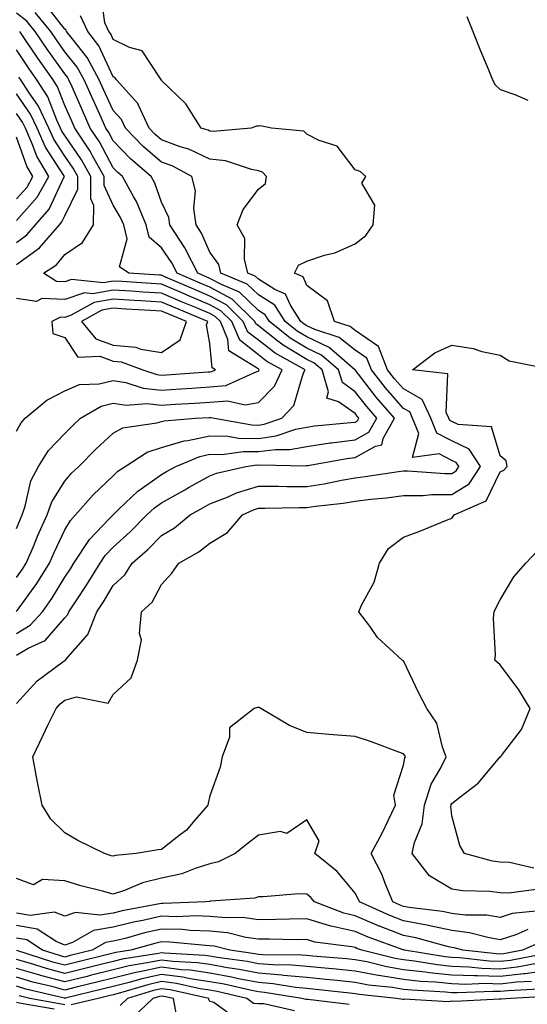
# Model space of a CAD drawing. Units: inches. Extents: x 947363 to 950003, y 7200218 to 7202858.
# Drawn here: x 948099 to 948204, y 7201511 to 7201714 of the extents above; entities that cross this region are included whole.
import ezdxf

# ---------------------------------------------------------------- set-up
doc = ezdxf.new("R2010")
doc.units = ezdxf.units.IN
doc.header["$MEASUREMENT"] = 0
doc.layers.add('Contour_94737200', color=7, linetype='Continuous', true_color=0x2b64de)

msp = doc.modelspace()

# ---------------------------------------------------------------- linework, layer by layer
at = {"layer": 'Contour_94737200'}
for points in [[(948206.17, 7201530.05, 3173), (948200.49, 7201529.48, 3173), (948198.05, 7201528.68, 3173), (948195.27, 7201529.13, 3173), (948190.79, 7201529.19, 3173), (948188.05, 7201529.52, 3173), (948186.08, 7201529.95, 3173), (948179.23, 7201530.73, 3173), (948178.05, 7201530.96, 3173), (948177.36, 7201531.22, 3173), (948175.83, 7201531.92, 3173), (948174.26, 7201535.71, 3173), (948173.62, 7201537.49, 3173), (948171.4, 7201541.92, 3173), (948173.7, 7201546.28, 3173), (948174.85, 7201548.72, 3173), (948176.42, 7201551.92, 3173), (948176.02, 7201553.95, 3173), (948178.05, 7201560.16, 3173), (948178.3, 7201561.67, 3173), (948178.43, 7201561.92, 3173), (948178.32, 7201562.19, 3173), (948178.05, 7201562.55, 3173), (948177.08, 7201562.88, 3173), (948171.2, 7201565.08, 3173), (948168.05, 7201566.08, 3173), (948163.49, 7201566.47, 3173), (948162.63, 7201566.51, 3173), (948158.05, 7201566.96, 3173), (948154.49, 7201568.35, 3173), (948148.53, 7201571.92, 3173), (948148.21, 7201572.08, 3173), (948148.05, 7201572.13, 3173), (948147.84, 7201572.13, 3173), (948147.21, 7201571.92, 3173), (948142.09, 7201567.88, 3173), (948142.06, 7201565.94, 3173), (948140.6, 7201561.92, 3173), (948140.18, 7201559.79, 3173), (948138.05, 7201553.81, 3173), (948137.66, 7201552.31, 3173), (948137.63, 7201551.92, 3173), (948134.88, 7201548.76, 3173), (948133.21, 7201546.76, 3173), (948131.93, 7201545.81, 3173), (948128.05, 7201542.72, 3173), (948127.32, 7201542.66, 3173), (948122.82, 7201541.92, 3173), (948118.5, 7201541.47, 3173), (948118.05, 7201541.33, 3173), (948117.59, 7201541.45, 3173), (948116.25, 7201541.92, 3173), (948110.74, 7201544.62, 3173), (948108.05, 7201546.2, 3173), (948105.12, 7201548.99, 3173), (948103.37, 7201551.92, 3173), (948102.43, 7201556.3, 3173), (948102.21, 7201557.76, 3173), (948101.4, 7201561.92, 3173), (948103.59, 7201566.37, 3173), (948104.55, 7201568.42, 3173), (948106.22, 7201571.92, 3173), (948107.1, 7201572.86, 3173), (948108.05, 7201573.6, 3173), (948110.43, 7201574.3, 3173), (948116.98, 7201572.99, 3173), (948118.05, 7201574.79, 3173), (948121.75, 7201578.21, 3173), (948123.07, 7201581.92, 3173), (948123.89, 7201586.08, 3173), (948123.51, 7201587.39, 3173), (948123.89, 7201591.92, 3173), (948126.09, 7201593.89, 3173), (948128.05, 7201597.51, 3173), (948130.13, 7201599.85, 3173), (948131.58, 7201601.92, 3173), (948135.71, 7201604.26, 3173), (948138.05, 7201606.08, 3173), (948141.67, 7201608.31, 3173), (948144.77, 7201611.92, 3173), (948147.01, 7201612.96, 3173), (948148.05, 7201613.29, 3173), (948149.41, 7201613.29, 3173), (948156.51, 7201613.46, 3173), (948158.05, 7201613.46, 3173), (948159.88, 7201613.74, 3173), (948165.61, 7201614.36, 3173), (948168.05, 7201614.77, 3173), (948171.29, 7201615.16, 3173), (948174.51, 7201615.47, 3173), (948178.05, 7201615.92, 3173), (948182.09, 7201615.96, 3173), (948183.85, 7201616.12, 3173), (948188.05, 7201616.16, 3173), (948191.59, 7201618.38, 3173), (948193.94, 7201621.92, 3173), (948191.65, 7201625.53, 3173), (948188.05, 7201627.23, 3173), (948184.93, 7201628.8, 3173), (948183.67, 7201631.92, 3173), (948181.92, 7201635.79, 3173), (948178.05, 7201637.97, 3173), (948176.21, 7201640.08, 3173), (948174.77, 7201641.92, 3173), (948172.88, 7201646.76, 3173), (948168.05, 7201650.05, 3173), (948167.01, 7201650.88, 3173), (948163.77, 7201651.92, 3173), (948162.31, 7201656.18, 3173), (948158.05, 7201659.38, 3173), (948157.29, 7201661.16, 3173), (948155.49, 7201661.92, 3173), (948156.38, 7201663.58, 3173), (948158.05, 7201664.38, 3173), (948161.74, 7201665.61, 3173), (948163.87, 7201666.1, 3173), (948168.05, 7201668.01, 3173), (948170.27, 7201669.71, 3173), (948171.79, 7201671.92, 3173), (948172.12, 7201676, 3173), (948169.46, 7201680.51, 3173), (948170.23, 7201681.92, 3173), (948169.08, 7201682.94, 3173), (948168.05, 7201683.31, 3173), (948164.35, 7201688.21, 3173), (948160.61, 7201689.36, 3173), (948158.05, 7201690.69, 3173), (948157.44, 7201691.31, 3173), (948150.79, 7201691.92, 3173), (948148.49, 7201692.35, 3173), (948148.05, 7201692.33, 3173), (948147.66, 7201692.31, 3173), (948146.53, 7201691.92, 3173), (948138.72, 7201691.24, 3173), (948138.05, 7201691.31, 3173), (948137.64, 7201691.51, 3173), (948136.23, 7201691.92, 3173), (948133.04, 7201696.9, 3173), (948128.05, 7201701.76, 3173), (948128.01, 7201701.88, 3173), (948127.98, 7201701.92, 3173), (948127.72, 7201702.25, 3173), (948124.03, 7201707.9, 3173), (948121.4, 7201708.58, 3173), (948118.05, 7201710.26, 3173), (948117.52, 7201711.39, 3173), (948117.12, 7201711.92, 3173), (948116.32, 7201713.66, 3173), (948115.58, 7201719.44, 3173)], [(948098.05, 7201582.92, 3175), (948100.48, 7201584.34, 3175), (948104, 7201585.96, 3175), (948108.05, 7201590.63, 3175), (948108.66, 7201591.31, 3175), (948108.9, 7201591.92, 3175), (948110.53, 7201594.4, 3175), (948112.55, 7201597.41, 3175), (948115.33, 7201601.92, 3175), (948116.41, 7201603.56, 3175), (948118.05, 7201605.28, 3175), (948121.55, 7201608.42, 3175), (948125, 7201611.92, 3175), (948126.55, 7201613.42, 3175), (948128.05, 7201614.46, 3175), (948132.84, 7201617.13, 3175), (948133.78, 7201617.66, 3175), (948138.05, 7201620.03, 3175), (948139.42, 7201620.55, 3175), (948145.44, 7201621.92, 3175), (948147.73, 7201622.25, 3175), (948148.05, 7201622.23, 3175), (948148.42, 7201622.29, 3175), (948157.87, 7201622.1, 3175), (948158.05, 7201622.13, 3175), (948158.29, 7201622.15, 3175), (948166.37, 7201623.6, 3175), (948168.05, 7201623.81, 3175), (948172.28, 7201626.16, 3175), (948173.56, 7201626.41, 3175), (948173.84, 7201627.72, 3175), (948176.21, 7201631.92, 3175), (948172.42, 7201636.3, 3175), (948168.07, 7201641.9, 3175), (948168.06, 7201641.92, 3175), (948168.02, 7201641.96, 3175), (948162.69, 7201646.57, 3175), (948158.05, 7201648.72, 3175), (948156.05, 7201649.93, 3175), (948153.57, 7201651.92, 3175), (948151.42, 7201655.3, 3175), (948148.05, 7201657.43, 3175), (948145.76, 7201659.63, 3175), (948140.31, 7201661.92, 3175), (948139.85, 7201663.72, 3175), (948138.05, 7201666.24, 3175), (948136.3, 7201670.18, 3175), (948135.18, 7201671.92, 3175), (948134.71, 7201675.26, 3175), (948135.08, 7201678.95, 3175), (948134.32, 7201681.92, 3175), (948130.21, 7201684.09, 3175), (948128.05, 7201684.87, 3175), (948124.26, 7201688.13, 3175), (948120.61, 7201691.92, 3175), (948119.79, 7201693.66, 3175), (948118.05, 7201695.53, 3175), (948116.04, 7201699.91, 3175), (948115.15, 7201701.92, 3175), (948112.65, 7201706.51, 3175), (948109.54, 7201710.42, 3175), (948108.42, 7201711.92, 3175), (948108.3, 7201712.17, 3175), (948108.05, 7201712.35, 3175), (948103.85, 7201717.72, 3175)], [(948098.05, 7201587.43, 3176), (948100.87, 7201589.11, 3176), (948103.42, 7201591.92, 3176), (948105.34, 7201594.62, 3176), (948108.05, 7201599.05, 3176), (948109.2, 7201600.77, 3176), (948109.92, 7201601.92, 3176), (948113.15, 7201606.82, 3176), (948117.31, 7201611.18, 3176), (948118.01, 7201611.92, 3176), (948118.05, 7201611.96, 3176), (948119.22, 7201613.09, 3176), (948123.11, 7201616.86, 3176), (948128.05, 7201620.3, 3176), (948129.09, 7201620.88, 3176), (948130.96, 7201621.92, 3176), (948135.93, 7201624.03, 3176), (948138.05, 7201624.5, 3176), (948140.56, 7201624.44, 3176), (948144.92, 7201625.05, 3176), (948148.05, 7201625.01, 3176), (948151.61, 7201625.47, 3176), (948154.54, 7201625.42, 3176), (948158.05, 7201626.1, 3176), (948162.92, 7201626.8, 3176), (948163.14, 7201626.84, 3176), (948168.05, 7201627.47, 3176), (948170.91, 7201629.05, 3176), (948172.52, 7201631.92, 3176), (948170.45, 7201634.32, 3176), (948168.05, 7201637.41, 3176), (948165.42, 7201639.28, 3176), (948164.64, 7201641.92, 3176), (948161.11, 7201644.97, 3176), (948158.05, 7201646.39, 3176), (948154.6, 7201648.46, 3176), (948150.32, 7201651.92, 3176), (948149.44, 7201653.31, 3176), (948148.05, 7201654.19, 3176), (948144.12, 7201657.99, 3176), (948140.44, 7201659.54, 3176), (948138.05, 7201660.83, 3176), (948137.29, 7201661.16, 3176), (948135.51, 7201661.92, 3176), (948133.01, 7201666.88, 3176), (948132.84, 7201667.13, 3176), (948129.77, 7201671.92, 3176), (948129.55, 7201673.42, 3176), (948128.05, 7201676.63, 3176), (948126.66, 7201680.53, 3176), (948125.92, 7201681.92, 3176), (948121.65, 7201685.53, 3176), (948118.05, 7201689.26, 3176), (948117.13, 7201691, 3176), (948116.53, 7201691.92, 3176), (948115.26, 7201694.71, 3176), (948113.87, 7201697.74, 3176), (948112.01, 7201701.92, 3176), (948110.62, 7201704.5, 3176), (948108.05, 7201707.72, 3176), (948106.3, 7201710.18, 3176), (948105.12, 7201711.92, 3176), (948101.93, 7201715.79, 3176)], [(948098.05, 7201591.96, 3177), (948102.24, 7201597.74, 3177), (948104.89, 7201601.92, 3177), (948105.82, 7201604.15, 3177), (948108.05, 7201608.87, 3177), (948109.19, 7201610.77, 3177), (948110.27, 7201611.92, 3177), (948113.9, 7201616.06, 3177), (948118.05, 7201620.03, 3177), (948119.02, 7201620.94, 3177), (948120.51, 7201621.92, 3177), (948125.07, 7201624.89, 3177), (948128.05, 7201625.85, 3177), (948132.71, 7201627.25, 3177), (948133.45, 7201627.31, 3177), (948138.05, 7201628.31, 3177), (948141.75, 7201628.23, 3177), (948143.96, 7201627.82, 3177), (948148.05, 7201627.76, 3177), (948151.71, 7201628.25, 3177), (948155.77, 7201629.63, 3177), (948158.05, 7201630.08, 3177), (948159.65, 7201630.32, 3177), (948167.15, 7201631.02, 3177), (948168.05, 7201631.14, 3177), (948168.56, 7201631.41, 3177), (948168.84, 7201631.92, 3177), (948168.47, 7201632.35, 3177), (948168.05, 7201632.9, 3177), (948164.62, 7201635.34, 3177), (948162.17, 7201636.04, 3177), (948162.57, 7201637.41, 3177), (948161.22, 7201641.92, 3177), (948159.52, 7201643.38, 3177), (948158.05, 7201644.07, 3177), (948153.16, 7201647.02, 3177), (948152.09, 7201647.88, 3177), (948148.05, 7201651.02, 3177), (948147.54, 7201651.41, 3177), (948147.33, 7201651.92, 3177), (948142.64, 7201656.51, 3177), (948138.05, 7201659.01, 3177), (948136, 7201659.87, 3177), (948131.25, 7201661.92, 3177), (948130.18, 7201664.05, 3177), (948128.05, 7201667.17, 3177), (948125.51, 7201669.38, 3177), (948124.87, 7201671.92, 3177), (948122.84, 7201676.71, 3177), (948122.21, 7201677.76, 3177), (948119.95, 7201681.92, 3177), (948118.93, 7201682.8, 3177), (948118.05, 7201683.7, 3177), (948115.2, 7201689.07, 3177), (948113.31, 7201691.92, 3177), (948111.67, 7201695.53, 3177), (948109.54, 7201700.44, 3177), (948108.88, 7201701.92, 3177), (948108.59, 7201702.47, 3177), (948108.05, 7201703.13, 3177), (948104.4, 7201708.27, 3177), (948101.92, 7201711.92, 3177), (948100.17, 7201714.05, 3177), (948098.05, 7201715.69, 3177)], [(948098.05, 7201572.92, 3174), (948102.36, 7201577.6, 3174), (948107.66, 7201581.53, 3174), (948108.05, 7201581.84, 3174), (948108.12, 7201581.86, 3174), (948108.18, 7201581.92, 3174), (948108.72, 7201582.6, 3174), (948112.78, 7201587.19, 3174), (948114.69, 7201591.92, 3174), (948116.03, 7201593.95, 3174), (948118.05, 7201597.31, 3174), (948120.45, 7201599.52, 3174), (948121.99, 7201601.92, 3174), (948125.19, 7201604.77, 3174), (948128.05, 7201607.66, 3174), (948130.69, 7201609.28, 3174), (948133.95, 7201611.92, 3174), (948136.59, 7201613.38, 3174), (948138.05, 7201614.21, 3174), (948141.8, 7201615.67, 3174), (948143.51, 7201616.47, 3174), (948148.05, 7201617.86, 3174), (948152.11, 7201617.86, 3174), (948153.94, 7201617.82, 3174), (948158.05, 7201617.8, 3174), (948161.62, 7201618.35, 3174), (948165.25, 7201619.13, 3174), (948168.05, 7201619.6, 3174), (948170.13, 7201619.85, 3174), (948177.01, 7201620.88, 3174), (948178.05, 7201621.02, 3174), (948178.94, 7201621.02, 3174), (948186.63, 7201620.51, 3174), (948188.05, 7201620.51, 3174), (948188.91, 7201621.06, 3174), (948189.49, 7201621.92, 3174), (948188.93, 7201622.8, 3174), (948188.05, 7201623.21, 3174), (948185.43, 7201624.54, 3174), (948179.93, 7201623.81, 3174), (948181.21, 7201628.76, 3174), (948179.92, 7201631.92, 3174), (948179.34, 7201633.21, 3174), (948178.05, 7201633.95, 3174), (948174.34, 7201638.21, 3174), (948171.41, 7201641.92, 3174), (948170.47, 7201644.34, 3174), (948168.05, 7201645.98, 3174), (948164.78, 7201648.64, 3174), (948159.7, 7201650.28, 3174), (948158.05, 7201651.04, 3174), (948157.5, 7201651.37, 3174), (948156.82, 7201651.92, 3174), (948154.66, 7201655.32, 3174), (948153.69, 7201657.56, 3174), (948151.46, 7201658.52, 3174), (948148.05, 7201660.67, 3174), (948147.42, 7201661.28, 3174), (948145.89, 7201661.92, 3174), (948145.15, 7201664.81, 3174), (948145.22, 7201669.09, 3174), (948143.68, 7201671.92, 3174), (948144.9, 7201675.06, 3174), (948148.05, 7201679.28, 3174), (948149.53, 7201680.44, 3174), (948149.73, 7201681.92, 3174), (948148.9, 7201682.78, 3174), (948148.05, 7201683.09, 3174), (948146.64, 7201683.33, 3174), (948141.29, 7201685.16, 3174), (948138.05, 7201685.51, 3174), (948133.67, 7201687.55, 3174), (948131.91, 7201688.07, 3174), (948128.05, 7201689.48, 3174), (948126.74, 7201690.61, 3174), (948125.47, 7201691.92, 3174), (948123.2, 7201696.78, 3174), (948123.13, 7201697, 3174), (948118.73, 7201701.92, 3174), (948118.43, 7201702.31, 3174), (948118.05, 7201702.51, 3174), (948115.04, 7201708.91, 3174), (948112.77, 7201711.92, 3174), (948111.27, 7201715.14, 3174)], [(948191.14, 7201715.01, 3173), (948192.4, 7201711.92, 3173), (948193.99, 7201707.86, 3173), (948195.32, 7201704.65, 3173), (948196.42, 7201701.92, 3173), (948197, 7201700.87, 3173), (948198.05, 7201699.93, 3173), (948201.09, 7201698.89, 3173), (948203.78, 7201697.66, 3173)], [(948098.05, 7201598.99, 3178), (948099.28, 7201600.69, 3178), (948100.06, 7201601.92, 3178), (948101.54, 7201605.4, 3178), (948102.41, 7201607.56, 3178), (948104.37, 7201611.92, 3178), (948105.34, 7201614.63, 3178), (948108.05, 7201618.91, 3178), (948109.45, 7201620.53, 3178), (948110.91, 7201621.92, 3178), (948114.46, 7201625.51, 3178), (948118.05, 7201628.85, 3178), (948120.05, 7201629.91, 3178), (948127.09, 7201630.96, 3178), (948128.05, 7201631.26, 3178), (948128.55, 7201631.41, 3178), (948135.07, 7201631.92, 3178), (948137.89, 7201632.08, 3178), (948138.05, 7201632.08, 3178), (948138.23, 7201632.1, 3178), (948138.97, 7201631.92, 3178), (948146.67, 7201630.55, 3178), (948148.05, 7201630.51, 3178), (948149.28, 7201630.69, 3178), (948152.89, 7201631.92, 3178), (948155.41, 7201634.56, 3178), (948157.41, 7201641.28, 3178), (948157.71, 7201641.92, 3178), (948151.49, 7201645.36, 3178), (948148.05, 7201648.03, 3178), (948145.87, 7201649.75, 3178), (948144.94, 7201651.92, 3178), (948141.46, 7201655.34, 3178), (948138.05, 7201657.19, 3178), (948134.72, 7201658.6, 3178), (948128.84, 7201661.12, 3178), (948128.05, 7201661.47, 3178), (948127.62, 7201661.49, 3178), (948121.27, 7201661.92, 3178), (948119.34, 7201663.21, 3178), (948120.94, 7201669.03, 3178), (948120.21, 7201671.92, 3178), (948119.56, 7201673.44, 3178), (948118.05, 7201675.96, 3178), (948116.17, 7201680.05, 3178), (948116.18, 7201681.92, 3178), (948113.77, 7201686.2, 3178), (948113.27, 7201687.13, 3178), (948110.1, 7201691.92, 3178), (948109.47, 7201693.33, 3178), (948108.05, 7201696.57, 3178), (948106.56, 7201700.44, 3178), (948105.6, 7201701.92, 3178), (948102.47, 7201706.35, 3178), (948100.13, 7201709.85, 3178), (948098.71, 7201711.92, 3178)], [(948098.05, 7201609.15, 3179), (948098.85, 7201611.12, 3179), (948099.2, 7201611.92, 3179), (948099.85, 7201613.72, 3179), (948101.03, 7201618.95, 3179), (948102.63, 7201621.92, 3179), (948104.7, 7201625.28, 3179), (948108.05, 7201628.78, 3179), (948109.61, 7201630.36, 3179), (948111.29, 7201631.92, 3179), (948115.55, 7201634.42, 3179), (948118.05, 7201635.03, 3179), (948120.75, 7201634.62, 3179), (948125.01, 7201634.97, 3179), (948128.05, 7201634.65, 3179), (948130.95, 7201634.83, 3179), (948134.93, 7201635.05, 3179), (948138.05, 7201635.22, 3179), (948141.66, 7201635.53, 3179), (948145.31, 7201634.67, 3179), (948148.05, 7201635.14, 3179), (948151.39, 7201638.58, 3179), (948152.97, 7201641.92, 3179), (948149.8, 7201643.68, 3179), (948148.05, 7201645.03, 3179), (948144.2, 7201648.07, 3179), (948142.57, 7201651.92, 3179), (948140.29, 7201654.15, 3179), (948138.05, 7201655.38, 3179), (948133.44, 7201657.31, 3179), (948132.06, 7201657.9, 3179), (948128.05, 7201659.62, 3179), (948125.88, 7201659.75, 3179), (948119.81, 7201660.16, 3179), (948118.05, 7201660.26, 3179), (948116.06, 7201659.93, 3179), (948109.39, 7201660.59, 3179), (948108.05, 7201660.14, 3179), (948106.33, 7201660.2, 3179), (948103.63, 7201661.92, 3179), (948106.32, 7201663.64, 3179), (948108.05, 7201665.77, 3179), (948111.72, 7201668.25, 3179), (948113.97, 7201671.92, 3179), (948114.05, 7201675.92, 3179), (948113.42, 7201677.29, 3179), (948113.45, 7201681.92, 3179), (948111.51, 7201685.38, 3179), (948108.05, 7201690.38, 3179), (948107.44, 7201691.31, 3179), (948107.17, 7201691.92, 3179), (948106.4, 7201693.58, 3179), (948104.53, 7201698.4, 3179), (948102.27, 7201701.92, 3179), (948100.52, 7201704.4, 3179), (948098.05, 7201708.07, 3179)], [(948098.05, 7201663.7, 3180), (948102.84, 7201667.13, 3180), (948106.95, 7201671.92, 3180), (948107.45, 7201672.53, 3180), (948108.05, 7201673.78, 3180), (948110.7, 7201679.26, 3180), (948110.72, 7201681.92, 3180), (948109.75, 7201683.62, 3180), (948108.05, 7201686.1, 3180), (948105.76, 7201689.62, 3180), (948104.74, 7201691.92, 3180), (948102.6, 7201696.47, 3180), (948100.54, 7201699.44, 3180), (948098.94, 7201701.92, 3180), (948098.57, 7201702.45, 3180)], [(948098.05, 7201668.29, 3181), (948100.17, 7201669.81, 3181), (948101.98, 7201671.92, 3181), (948104.78, 7201675.18, 3181), (948107.86, 7201681.72, 3181), (948107.97, 7201681.92, 3181), (948107.84, 7201682.12, 3181), (948104.07, 7201687.94, 3181), (948102.31, 7201691.92, 3181), (948100.95, 7201694.81, 3181), (948098.05, 7201698.97, 3181)], [(948098.05, 7201672.84, 3182), (948102.32, 7201677.66, 3182), (948104.71, 7201681.92, 3182), (948102.24, 7201686.1, 3182), (948101.32, 7201688.64, 3182), (948099.88, 7201691.92, 3182), (948099.3, 7201693.17, 3182), (948098.05, 7201694.95, 3182)], [(948098.05, 7201677.27, 3183), (948100.23, 7201679.73, 3183), (948101.46, 7201681.92, 3183), (948100.19, 7201684.07, 3183), (948098.05, 7201690.01, 3183)], [(948098.05, 7201629.22, 3180), (948098.99, 7201630.98, 3180), (948099.87, 7201631.92, 3180), (948104.33, 7201635.63, 3180), (948108.05, 7201637.58, 3180), (948111.09, 7201638.89, 3180), (948115.17, 7201639.03, 3180), (948118.05, 7201639.73, 3180), (948120.63, 7201639.34, 3180), (948124.27, 7201638.13, 3180), (948128.05, 7201637.74, 3180), (948131.99, 7201637.99, 3180), (948134.28, 7201638.15, 3180), (948138.05, 7201638.38, 3180), (948141.32, 7201638.66, 3180), (948147.74, 7201641.61, 3180), (948148.05, 7201641.67, 3180), (948148.18, 7201641.78, 3180), (948148.24, 7201641.92, 3180), (948148.12, 7201641.98, 3180), (948148.05, 7201642.04, 3180), (948147.48, 7201642.49, 3180), (948141.97, 7201645.85, 3180), (948141.76, 7201648.21, 3180), (948140.19, 7201651.92, 3180), (948139.1, 7201652.97, 3180), (948138.05, 7201653.56, 3180), (948135.23, 7201654.73, 3180), (948132.15, 7201656.02, 3180), (948128.05, 7201657.78, 3180), (948124.14, 7201658.01, 3180), (948121.8, 7201658.17, 3180), (948118.05, 7201658.4, 3180), (948113.8, 7201657.66, 3180), (948112.13, 7201657.84, 3180), (948108.05, 7201656.47, 3180), (948103.32, 7201656.65, 3180), (948102.2, 7201656.08, 3180), (948098.05, 7201656.67, 3180)], [(948205.5, 7201534.48, 3172), (948199.83, 7201533.7, 3172), (948198.05, 7201533.8, 3172), (948195.9, 7201534.07, 3172), (948190.3, 7201534.17, 3172), (948188.05, 7201534.54, 3172), (948183.43, 7201537.31, 3172), (948179.87, 7201541.92, 3172), (948180.34, 7201544.22, 3172), (948181.9, 7201548.07, 3172), (948182.39, 7201551.92, 3172), (948183.74, 7201556.22, 3172), (948185.76, 7201559.63, 3172), (948186.87, 7201561.92, 3172), (948186.11, 7201563.87, 3172), (948184.97, 7201568.83, 3172), (948182.86, 7201571.92, 3172), (948181.24, 7201575.1, 3172), (948178.05, 7201581.72, 3172), (948177.93, 7201581.8, 3172), (948177.78, 7201581.92, 3172), (948172.71, 7201586.57, 3172), (948171.08, 7201588.89, 3172), (948168.81, 7201591.92, 3172), (948169.37, 7201593.25, 3172), (948171.97, 7201598.01, 3172), (948173.07, 7201601.92, 3172), (948174.95, 7201605.01, 3172), (948178.05, 7201607.31, 3172), (948181.44, 7201608.54, 3172), (948186.97, 7201610.83, 3172), (948188.05, 7201611.26, 3172), (948188.34, 7201611.63, 3172), (948188.49, 7201611.92, 3172), (948195.14, 7201614.83, 3172), (948198.05, 7201620.83, 3172), (948198.79, 7201621.18, 3172), (948199.5, 7201621.92, 3172), (948199.26, 7201623.13, 3172), (948198.05, 7201624.15, 3172), (948196.27, 7201630.14, 3172), (948189.34, 7201630.63, 3172), (948188.05, 7201631.24, 3172), (948187.6, 7201631.47, 3172), (948187.42, 7201631.92, 3172), (948186.89, 7201633.09, 3172), (948187.23, 7201641.1, 3172), (948179.88, 7201641.92, 3172), (948184.53, 7201645.44, 3172), (948188.05, 7201647.04, 3172), (948192.44, 7201646.31, 3172), (948194.21, 7201645.75, 3172), (948198.05, 7201644.95, 3172), (948199.91, 7201643.78, 3172), (948207.79, 7201642.17, 3172)], [(948205.01, 7201538.87, 3171), (948199.94, 7201540.03, 3171), (948198.05, 7201540.12, 3171), (948196.46, 7201540.34, 3171), (948190.68, 7201541.92, 3171), (948189.71, 7201543.58, 3171), (948188.05, 7201549.69, 3171), (948187.86, 7201551.74, 3171), (948187.89, 7201551.92, 3171), (948187.93, 7201552.04, 3171), (948188.05, 7201552.25, 3171), (948189.72, 7201553.58, 3171), (948193.49, 7201556.49, 3171), (948198.05, 7201561.88, 3171), (948198.08, 7201561.88, 3171), (948198.15, 7201561.92, 3171), (948198.34, 7201562.21, 3171), (948202.41, 7201567.56, 3171), (948204.2, 7201571.92, 3171), (948201.9, 7201575.77, 3171), (948198.05, 7201580.9, 3171), (948197.51, 7201581.39, 3171), (948196.93, 7201581.92, 3171), (948197.06, 7201582.92, 3171), (948196.68, 7201590.55, 3171), (948196.81, 7201591.92, 3171), (948197.21, 7201592.76, 3171), (948198.05, 7201594.38, 3171), (948200.84, 7201599.13, 3171), (948203.33, 7201601.92, 3171), (948205.6, 7201604.36, 3171)], [(948203.75, 7201526.22, 3174), (948201.26, 7201525.12, 3174), (948198.05, 7201524.09, 3174), (948195.45, 7201524.52, 3174), (948191.67, 7201525.53, 3174), (948188.05, 7201525.98, 3174), (948183.17, 7201527.04, 3174), (948182.89, 7201527.08, 3174), (948178.05, 7201527.96, 3174), (948175.2, 7201529.07, 3174), (948168.94, 7201531.92, 3174), (948168.68, 7201532.55, 3174), (948168.05, 7201533.7, 3174), (948164.33, 7201538.19, 3174), (948159.7, 7201541.92, 3174), (948160.64, 7201544.52, 3174), (948158.05, 7201548.89, 3174), (948153.91, 7201546.06, 3174), (948152.61, 7201546.49, 3174), (948148.05, 7201545.71, 3174), (948145.92, 7201544.05, 3174), (948143.23, 7201541.92, 3174), (948139.79, 7201540.18, 3174), (948138.05, 7201539.77, 3174), (948134.96, 7201538.83, 3174), (948132.26, 7201537.72, 3174), (948128.05, 7201536.8, 3174), (948124.09, 7201535.88, 3174), (948120.38, 7201534.26, 3174), (948118.05, 7201533.5, 3174), (948115.86, 7201534.11, 3174), (948111.35, 7201535.22, 3174), (948108.05, 7201536.24, 3174), (948103.42, 7201536.55, 3174), (948101.58, 7201535.46, 3174), (948098.05, 7201536.74, 3174)], [(948206.41, 7201523.56, 3175), (948202.65, 7201521.92, 3175), (948198.78, 7201521.2, 3175), (948198.05, 7201521.1, 3175), (948197.26, 7201521.14, 3175), (948190.32, 7201521.92, 3175), (948188.54, 7201522.41, 3175), (948188.05, 7201522.47, 3175), (948187.36, 7201522.62, 3175), (948180.63, 7201524.5, 3175), (948178.05, 7201524.97, 3175), (948173.07, 7201526.9, 3175), (948173.04, 7201526.9, 3175), (948168.05, 7201529.05, 3175), (948165.72, 7201529.58, 3175), (948159.66, 7201531.92, 3175), (948158.92, 7201532.8, 3175), (948158.05, 7201533.52, 3175), (948156.41, 7201533.56, 3175), (948149.04, 7201532.92, 3175), (948148.05, 7201532.94, 3175), (948147.3, 7201532.66, 3175), (948138.17, 7201532.04, 3175), (948138.05, 7201532.02, 3175), (948137.98, 7201532, 3175), (948137.18, 7201531.92, 3175), (948128.39, 7201531.57, 3175), (948128.05, 7201531.59, 3175), (948127.62, 7201531.49, 3175), (948119.92, 7201530.05, 3175), (948118.05, 7201529.6, 3175), (948115.25, 7201529.13, 3175), (948110.27, 7201529.69, 3175), (948108.05, 7201528.93, 3175), (948105.94, 7201529.81, 3175), (948100.89, 7201529.07, 3175), (948098.05, 7201529.6, 3175)], [(948207.27, 7201521.14, 3176), (948200.17, 7201519.79, 3176), (948198.05, 7201519.56, 3176), (948195.76, 7201519.63, 3176), (948189.64, 7201520.32, 3176), (948188.05, 7201520.38, 3176), (948186.65, 7201520.53, 3176), (948178.24, 7201521.92, 3176), (948178.09, 7201521.96, 3176), (948178.05, 7201521.98, 3176), (948177.97, 7201522, 3176), (948170.73, 7201524.6, 3176), (948168.05, 7201525.75, 3176), (948163.09, 7201526.88, 3176), (948163.02, 7201526.9, 3176), (948158.05, 7201528.37, 3176), (948154.47, 7201528.35, 3176), (948151.72, 7201528.25, 3176), (948148.05, 7201528.21, 3176), (948144.79, 7201528.66, 3176), (948141.39, 7201528.58, 3176), (948138.05, 7201528.91, 3176), (948135.14, 7201529.01, 3176), (948131.12, 7201528.85, 3176), (948128.05, 7201528.93, 3176), (948124.2, 7201528.07, 3176), (948122.26, 7201527.72, 3176), (948118.05, 7201526.69, 3176), (948113.98, 7201525.98, 3176), (948109.66, 7201523.54, 3176), (948108.05, 7201522.97, 3176), (948106.24, 7201523.72, 3176), (948102.36, 7201526.24, 3176), (948098.05, 7201527, 3176)], [(948205.23, 7201519.11, 3177), (948201.57, 7201518.4, 3177), (948198.05, 7201518.01, 3177), (948194.26, 7201518.13, 3177), (948191.54, 7201518.44, 3177), (948188.05, 7201518.56, 3177), (948185.01, 7201518.87, 3177), (948180.32, 7201519.65, 3177), (948178.05, 7201519.91, 3177), (948176.33, 7201520.2, 3177), (948169.43, 7201521.92, 3177), (948168.41, 7201522.29, 3177), (948168.05, 7201522.45, 3177), (948167.38, 7201522.58, 3177), (948159.73, 7201523.6, 3177), (948158.05, 7201524.11, 3177), (948155.89, 7201524.09, 3177), (948150.32, 7201524.19, 3177), (948148.05, 7201524.17, 3177), (948145.44, 7201524.54, 3177), (948141.64, 7201525.51, 3177), (948138.05, 7201525.88, 3177), (948133.96, 7201526, 3177), (948132.3, 7201526.18, 3177), (948128.05, 7201526.28, 3177), (948124.49, 7201525.49, 3177), (948120.49, 7201524.36, 3177), (948118.05, 7201523.76, 3177), (948116.47, 7201523.5, 3177), (948113.7, 7201521.92, 3177), (948109.18, 7201520.79, 3177), (948108.05, 7201520.51, 3177), (948106.94, 7201520.81, 3177), (948103.45, 7201521.92, 3177), (948100.17, 7201524.05, 3177), (948098.05, 7201524.42, 3177)], [(948208.05, 7201517.7, 3178), (948203.19, 7201517.06, 3178), (948202.95, 7201517.02, 3178), (948198.05, 7201516.45, 3178), (948193.36, 7201516.61, 3178), (948192.71, 7201516.59, 3178), (948188.05, 7201516.74, 3178), (948183.36, 7201517.23, 3178), (948182.61, 7201517.35, 3178), (948178.05, 7201517.88, 3178), (948174.58, 7201518.46, 3178), (948170.49, 7201519.48, 3178), (948168.05, 7201519.95, 3178), (948166.25, 7201520.12, 3178), (948159.28, 7201520.69, 3178), (948158.05, 7201520.81, 3178), (948157.03, 7201520.9, 3178), (948148.99, 7201520.98, 3178), (948148.05, 7201521.06, 3178), (948147.33, 7201521.2, 3178), (948142.12, 7201521.92, 3178), (948138.89, 7201522.76, 3178), (948138.05, 7201522.84, 3178), (948137.09, 7201522.88, 3178), (948129.72, 7201523.58, 3178), (948128.05, 7201523.64, 3178), (948126.65, 7201523.33, 3178), (948121.67, 7201521.92, 3178), (948118.56, 7201521.41, 3178), (948118.05, 7201521.3, 3178), (948117.21, 7201521.08, 3178), (948110.55, 7201519.42, 3178), (948108.05, 7201518.8, 3178), (948105.59, 7201519.46, 3178), (948098.14, 7201521.84, 3178)], [(948204.51, 7201515.46, 3179), (948201.42, 7201515.3, 3179), (948198.05, 7201514.91, 3179), (948194.96, 7201515.01, 3179), (948190.96, 7201514.83, 3179), (948188.05, 7201514.93, 3179), (948184.69, 7201515.28, 3179), (948181.58, 7201515.44, 3179), (948178.05, 7201515.85, 3179), (948173.34, 7201516.63, 3179), (948172.82, 7201516.69, 3179), (948168.05, 7201517.6, 3179), (948164.12, 7201517.99, 3179), (948161.79, 7201518.17, 3179), (948158.05, 7201518.54, 3179), (948154.96, 7201518.83, 3179), (948151.1, 7201518.87, 3179), (948148.05, 7201519.11, 3179), (948145.71, 7201519.58, 3179), (948139.54, 7201520.42, 3179), (948138.05, 7201520.69, 3179), (948136.99, 7201520.85, 3179), (948128.66, 7201521.31, 3179), (948128.05, 7201521.39, 3179), (948127.38, 7201521.24, 3179), (948119.93, 7201520.05, 3179), (948118.05, 7201519.58, 3179), (948114.92, 7201518.8, 3179), (948111.93, 7201518.05, 3179), (948108.05, 7201517.1, 3179), (948104.24, 7201518.11, 3179), (948100.75, 7201519.22, 3179), (948098.05, 7201520.01, 3179)], [(948206.08, 7201513.89, 3180), (948199.67, 7201513.54, 3180), (948198.05, 7201513.37, 3180), (948196.57, 7201513.4, 3180), (948189.21, 7201513.07, 3180), (948188.05, 7201513.13, 3180), (948186.71, 7201513.27, 3180), (948179.75, 7201513.62, 3180), (948178.05, 7201513.81, 3180), (948175.78, 7201514.19, 3180), (948170.84, 7201514.71, 3180), (948168.05, 7201515.26, 3180), (948164.35, 7201515.63, 3180), (948162.01, 7201515.88, 3180), (948158.05, 7201516.28, 3180), (948153.25, 7201516.72, 3180), (948152.91, 7201516.78, 3180), (948148.05, 7201517.17, 3180), (948144.08, 7201517.96, 3180), (948141.69, 7201518.27, 3180), (948138.05, 7201518.93, 3180), (948135.45, 7201519.32, 3180), (948130.37, 7201519.6, 3180), (948128.05, 7201519.89, 3180), (948125.46, 7201519.34, 3180), (948121.31, 7201518.66, 3180), (948118.05, 7201517.84, 3180), (948113.29, 7201516.67, 3180), (948112.64, 7201516.51, 3180), (948108.05, 7201515.38, 3180), (948103.32, 7201516.65, 3180), (948102.88, 7201516.76, 3180), (948098.05, 7201518.15, 3180)], [(948207.65, 7201512.31, 3181), (948200.22, 7201511.92, 3181), (948198.22, 7201511.76, 3181), (948198.05, 7201511.76, 3181), (948197.91, 7201511.78, 3181), (948188.66, 7201511.31, 3181), (948188.05, 7201511.35, 3181), (948187.36, 7201511.22, 3181), (948178.22, 7201511.76, 3181), (948178.05, 7201511.71, 3181), (948177.88, 7201511.74, 3181), (948176.59, 7201511.92, 3181), (948168.88, 7201512.74, 3181), (948168.05, 7201512.92, 3181), (948166.96, 7201513.01, 3181), (948159.94, 7201513.81, 3181), (948158.05, 7201514.01, 3181), (948155.76, 7201514.22, 3181), (948151.11, 7201514.99, 3181), (948148.05, 7201515.22, 3181), (948143.94, 7201516.02, 3181), (948142.49, 7201516.37, 3181), (948138.05, 7201517.15, 3181), (948133.92, 7201517.78, 3181), (948132.08, 7201517.88, 3181), (948128.05, 7201518.4, 3181), (948123.56, 7201517.43, 3181), (948122.69, 7201517.29, 3181), (948118.05, 7201516.12, 3181), (948114.68, 7201515.3, 3181), (948110.37, 7201514.24, 3181), (948108.05, 7201513.68, 3181), (948105.66, 7201514.32, 3181), (948101.45, 7201515.32, 3181), (948098.05, 7201516.31, 3181)], [(948166.8, 7201510.67, 3182), (948158.27, 7201511.69, 3182), (948158.05, 7201511.72, 3182), (948157.85, 7201511.72, 3182), (948157.01, 7201511.92, 3182), (948149.31, 7201513.19, 3182), (948148.05, 7201513.29, 3182), (948146.36, 7201513.62, 3182), (948141, 7201514.87, 3182), (948138.05, 7201515.4, 3182), (948133.96, 7201516, 3182), (948132.47, 7201516.33, 3182), (948128.05, 7201516.92, 3182), (948123.95, 7201516.02, 3182), (948121.36, 7201515.24, 3182), (948118.05, 7201514.4, 3182), (948116.06, 7201513.91, 3182), (948108.11, 7201511.98, 3182), (948108.05, 7201511.96, 3182), (948107.99, 7201511.98, 3182), (948100.01, 7201513.89, 3182), (948098.05, 7201514.46, 3182)], [(948155.5, 7201509.36, 3183), (948149.16, 7201510.81, 3183), (948148.05, 7201510.85, 3183), (948147.04, 7201510.92, 3183), (948145.68, 7201511.92, 3183), (948139.5, 7201513.37, 3183), (948138.05, 7201513.62, 3183), (948136.04, 7201513.93, 3183), (948131.15, 7201515.03, 3183), (948128.05, 7201515.42, 3183), (948125.18, 7201514.79, 3183), (948119.07, 7201512.94, 3183), (948118.05, 7201512.68, 3183), (948117.43, 7201512.53, 3183), (948114.92, 7201511.92, 3183), (948109.38, 7201510.59, 3183)], [(948143.69, 7201507.56, 3184), (948138.85, 7201511.12, 3184), (948138.05, 7201511.33, 3184), (948137.83, 7201511.69, 3184), (948137.79, 7201511.92, 3184), (948129.83, 7201513.7, 3184), (948128.05, 7201513.93, 3184), (948126.4, 7201513.56, 3184), (948120.98, 7201511.92, 3184), (948119.48, 7201510.49, 3184)], [(948108.05, 7201510.65, 3183), (948106.97, 7201510.85, 3183), (948100.79, 7201511.92, 3183), (948098.58, 7201512.45, 3183)], [(948131.08, 7201508.89, 3185), (948130.53, 7201511.92, 3185), (948128.5, 7201512.37, 3185), (948128.05, 7201512.43, 3185), (948127.63, 7201512.33, 3185), (948126.25, 7201511.92, 3185), (948122.05, 7201507.92, 3185)], [(948105.86, 7201509.73, 3184), (948099.05, 7201510.92, 3184), (948098.05, 7201511.1, 3184)]]:
    msp.add_polyline3d(points, dxfattribs=at)
for points in [[(948138.05, 7201641.53, 3181), (948138.41, 7201641.55, 3181), (948139.19, 7201641.92, 3181), (948138.48, 7201642.35, 3181), (948138.05, 7201647.37, 3181), (948137.35, 7201651.22, 3181), (948137.59, 7201651.92, 3181), (948130.86, 7201654.73, 3181), (948128.05, 7201655.92, 3181), (948123.78, 7201656.18, 3181), (948122.39, 7201656.26, 3181), (948118.05, 7201656.53, 3181), (948114.11, 7201655.85, 3181), (948109.36, 7201653.23, 3181), (948108.05, 7201652.78, 3181), (948107.14, 7201652.82, 3181), (948105.37, 7201651.92, 3181), (948105.54, 7201649.42, 3181), (948108.05, 7201648.6, 3181), (948110.71, 7201644.58, 3181), (948115.25, 7201644.73, 3181), (948118.05, 7201643.72, 3181), (948119.68, 7201643.56, 3181), (948124.14, 7201641.92, 3181), (948127.08, 7201640.94, 3181), (948128.05, 7201640.85, 3181), (948129.06, 7201640.9, 3181), (948137.63, 7201641.51, 3181)], [(948128.05, 7201645.51, 3182), (948131.86, 7201648.11, 3182), (948133.2, 7201651.92, 3182), (948129.56, 7201653.44, 3182), (948128.05, 7201654.09, 3182), (948125.75, 7201654.22, 3182), (948120.63, 7201654.5, 3182), (948118.05, 7201654.65, 3182), (948115.72, 7201654.26, 3182), (948111.48, 7201651.92, 3182), (948114.47, 7201648.35, 3182), (948118.05, 7201647.04, 3182), (948122.72, 7201646.59, 3182), (948123.77, 7201646.2, 3182)]]:
    msp.add_polyline3d(points, close=True, dxfattribs=at)

doc.saveas('drawing.dxf')
